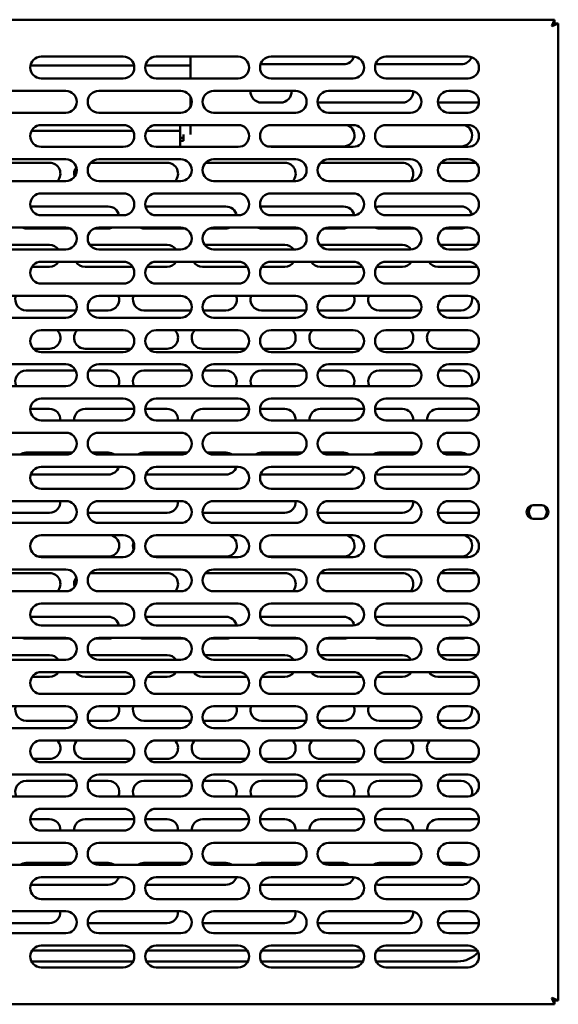
# Model space of a CAD drawing. Units: millimetres. Extents: x 65 to 5898, y 100 to 4100.
# Drawn here: x 1572 to 1769, y 1434 to 1794 of the extents above; entities that cross this region are included whole.
import ezdxf

# ---------------------------------------------------------------- set-up
doc = ezdxf.new("R2010")
doc.units = ezdxf.units.MM
doc.header["$LTSCALE"] = 20
doc.layers.add('Visible (ISO)', color=7, linetype='Continuous', lineweight=50)

msp = doc.modelspace()

# ---------------------------------------------------------------- linework, layer by layer
at = {"layer": 'Visible (ISO)'}
for p, q in [((1379.89, 1794.3), (1767.21, 1794.3)), ((1767.21, 1794.3), (1766.21, 1792.1)), ((1766.21, 1792.1), (1767.21, 1793.1)), ((1766.35, 1791.96), (1768.55, 1792.96)), ((1766.35, 1791.96), (1767.35, 1792.96)), ((1767.21, 1793.1), (1767.21, 1794.3)), ((1767.35, 1792.96), (1768.55, 1792.96)), ((1768.55, 1792.96), (1768.55, 1435.65)), ((1766.35, 1791.96), (1766.21, 1792.1)), ((1579.55, 1780.8), (1609.55, 1780.8)), ((1621.55, 1780.8), (1651.55, 1780.8)), ((1634.05, 1777.5), (1634.05, 1780.8)), ((1663.55, 1780.8), (1693.55, 1780.8)), ((1705.55, 1780.8), (1735.55, 1780.8)), ((1613.49, 1777.5), (1575.61, 1777.5)), ((1634.05, 1777.5), (1617.61, 1777.5)), ((1634.05, 1777.5), (1634.05, 1772.8)), ((1690.05, 1778), (1660.05, 1778)), ((1733.05, 1778), (1703.05, 1778)), ((1609.55, 1772.8), (1579.55, 1772.8)), ((1651.55, 1772.8), (1621.55, 1772.8)), ((1693.55, 1772.8), (1663.55, 1772.8)), ((1735.55, 1772.8), (1705.55, 1772.8)), ((1558.55, 1768.3), (1588.55, 1768.3)), ((1600.55, 1768.3), (1630.55, 1768.3)), ((1642.55, 1768.3), (1672.55, 1768.3)), ((1684.55, 1768.3), (1714.55, 1768.3)), ((1728.55, 1768.3), (1735.55, 1768.3)), ((1634.05, 1766.24), (1634.05, 1762.37)), ((1667.05, 1764), (1660.05, 1764)), ((1711.55, 1764), (1681.55, 1764)), ((1739.54, 1764), (1724.56, 1764)), ((1588.55, 1760.3), (1558.55, 1760.3)), ((1630.55, 1760.3), (1600.55, 1760.3)), ((1672.55, 1760.3), (1642.55, 1760.3)), ((1714.55, 1760.3), (1684.55, 1760.3)), ((1735.55, 1760.3), (1728.55, 1760.3)), ((1613.11, 1753.63), (1575.99, 1753.63)), ((1579.55, 1755.8), (1609.55, 1755.8)), ((1630.3, 1753.63), (1617.99, 1753.63)), ((1621.55, 1755.8), (1651.55, 1755.8)), ((1630.3, 1753.63), (1630.3, 1755.8)), ((1630.3, 1752.59), (1630.3, 1753.63)), ((1634.05, 1752.28), (1634.05, 1755.8)), ((1663.55, 1755.8), (1693.55, 1755.8)), ((1705.55, 1755.8), (1735.55, 1755.8)), ((1630.3, 1752.59), (1630.3, 1751.79)), ((1630.3, 1751.79), (1630.3, 1747.8)), ((1631.55, 1751.05), (1630.3, 1751.05)), ((1631.55, 1750), (1630.3, 1750)), ((1631.55, 1752.28), (1631.55, 1750)), ((1609.55, 1747.8), (1579.55, 1747.8)), ((1651.55, 1747.8), (1621.55, 1747.8)), ((1690.05, 1748), (1662.3, 1748)), ((1693.55, 1747.8), (1663.55, 1747.8)), ((1733.05, 1748), (1704.3, 1748)), ((1735.55, 1747.8), (1705.55, 1747.8)), ((1558.55, 1743.3), (1588.55, 1743.3)), ((1600.55, 1743.3), (1630.55, 1743.3)), ((1642.55, 1743.3), (1672.55, 1743.3)), ((1684.55, 1743.3), (1714.55, 1743.3)), ((1728.55, 1743.3), (1735.55, 1743.3)), ((1555.6, 1742), (1582.55, 1742)), ((1597.6, 1742), (1625.55, 1742)), ((1639.6, 1742), (1668.55, 1742)), ((1681.6, 1742), (1711.55, 1742)), ((1725.6, 1742), (1738.5, 1742)), ((1588.55, 1735.3), (1558.55, 1735.3)), ((1630.55, 1735.3), (1600.55, 1735.3)), ((1672.55, 1735.3), (1642.55, 1735.3)), ((1714.55, 1735.3), (1684.55, 1735.3)), ((1735.55, 1735.3), (1728.55, 1735.3)), ((1579.55, 1730.8), (1609.55, 1730.8)), ((1621.55, 1730.8), (1651.55, 1730.8)), ((1663.55, 1730.8), (1693.55, 1730.8)), ((1705.55, 1730.8), (1735.55, 1730.8)), ((1575.63, 1726), (1604.05, 1726)), ((1617.63, 1726), (1647.05, 1726)), ((1660.05, 1726), (1690.05, 1726)), ((1703.05, 1726), (1733.05, 1726)), ((1609.55, 1722.8), (1579.55, 1722.8)), ((1651.55, 1722.8), (1621.55, 1722.8)), ((1693.55, 1722.8), (1663.55, 1722.8)), ((1735.55, 1722.8), (1705.55, 1722.8)), ((1558.55, 1718.3), (1588.55, 1718.3)), ((1590.07, 1718), (1574.05, 1718)), ((1604.05, 1718), (1599.03, 1718)), ((1600.55, 1718.3), (1630.55, 1718.3)), ((1632.07, 1718), (1617.05, 1718)), ((1647.05, 1718), (1641.03, 1718)), ((1642.55, 1718.3), (1672.55, 1718.3)), ((1674.07, 1718), (1660.05, 1718)), ((1690.05, 1718), (1683.03, 1718)), ((1684.55, 1718.3), (1714.55, 1718.3)), ((1716.07, 1718), (1703.05, 1718)), ((1733.05, 1718), (1727.03, 1718)), ((1728.55, 1718.3), (1735.55, 1718.3)), ((1555.28, 1712), (1582.55, 1712)), ((1588.55, 1710.3), (1558.55, 1710.3)), ((1597.28, 1712), (1625.55, 1712)), ((1630.55, 1710.3), (1600.55, 1710.3)), ((1639.28, 1712), (1668.55, 1712)), ((1672.55, 1710.3), (1642.55, 1710.3)), ((1681.55, 1712), (1711.55, 1712)), ((1714.55, 1710.3), (1684.55, 1710.3)), ((1725.28, 1712), (1738.82, 1712)), ((1735.55, 1710.3), (1728.55, 1710.3)), ((1582.55, 1704), (1576.21, 1704)), ((1579.55, 1705.8), (1609.55, 1705.8)), ((1612.89, 1704), (1595.55, 1704)), ((1625.55, 1704), (1618.21, 1704)), ((1621.55, 1705.8), (1651.55, 1705.8)), ((1654.89, 1704), (1638.55, 1704)), ((1668.55, 1704), (1660.21, 1704)), ((1663.55, 1705.8), (1693.55, 1705.8)), ((1696.89, 1704), (1681.55, 1704)), ((1711.55, 1704), (1702.21, 1704)), ((1705.55, 1705.8), (1735.55, 1705.8)), ((1738.89, 1704), (1724.55, 1704)), ((1609.55, 1697.8), (1579.55, 1697.8)), ((1651.55, 1697.8), (1621.55, 1697.8)), ((1693.55, 1697.8), (1663.55, 1697.8)), ((1735.55, 1697.8), (1705.55, 1697.8)), ((1558.55, 1693.3), (1588.55, 1693.3)), ((1600.55, 1693.3), (1630.55, 1693.3)), ((1642.55, 1693.3), (1672.55, 1693.3)), ((1684.55, 1693.3), (1714.55, 1693.3)), ((1728.55, 1693.3), (1735.55, 1693.3)), ((1588.55, 1685.3), (1558.55, 1685.3)), ((1592.33, 1688), (1574.05, 1688)), ((1604.05, 1688), (1596.77, 1688)), ((1630.55, 1685.3), (1600.55, 1685.3)), ((1634.33, 1688), (1617.05, 1688)), ((1647.05, 1688), (1638.77, 1688)), ((1672.55, 1685.3), (1642.55, 1685.3)), ((1676.33, 1688), (1660.05, 1688)), ((1690.05, 1688), (1680.77, 1688)), ((1714.55, 1685.3), (1684.55, 1685.3)), ((1718.33, 1688), (1703.05, 1688)), ((1733.05, 1688), (1724.77, 1688)), ((1735.55, 1685.3), (1728.55, 1685.3)), ((1579.55, 1680.8), (1609.55, 1680.8)), ((1621.55, 1680.8), (1651.55, 1680.8)), ((1663.55, 1680.8), (1693.55, 1680.8)), ((1705.55, 1680.8), (1735.55, 1680.8)), ((1582.55, 1674), (1576.69, 1674)), ((1612.41, 1674), (1595.55, 1674)), ((1625.55, 1674), (1618.69, 1674)), ((1654.41, 1674), (1638.55, 1674)), ((1668.55, 1674), (1660.69, 1674)), ((1696.41, 1674), (1681.55, 1674)), ((1711.55, 1674), (1702.69, 1674)), ((1738.41, 1674), (1724.55, 1674)), ((1609.55, 1672.8), (1579.55, 1672.8)), ((1651.55, 1672.8), (1621.55, 1672.8)), ((1693.55, 1672.8), (1663.55, 1672.8)), ((1735.55, 1672.8), (1705.55, 1672.8)), ((1558.55, 1668.3), (1588.55, 1668.3)), ((1600.55, 1668.3), (1630.55, 1668.3)), ((1642.55, 1668.3), (1672.55, 1668.3)), ((1684.55, 1668.3), (1714.55, 1668.3)), ((1728.55, 1668.3), (1735.55, 1668.3)), ((1574.05, 1666), (1592.17, 1666)), ((1596.93, 1666), (1604.05, 1666)), ((1617.05, 1666), (1634.17, 1666)), ((1638.93, 1666), (1647.05, 1666)), ((1660.05, 1666), (1676.17, 1666)), ((1680.93, 1666), (1690.05, 1666)), ((1703.05, 1666), (1718.17, 1666)), ((1724.93, 1666), (1733.05, 1666)), ((1588.55, 1660.3), (1558.55, 1660.3)), ((1630.55, 1660.3), (1600.55, 1660.3)), ((1672.55, 1660.3), (1642.55, 1660.3)), ((1714.55, 1660.3), (1684.55, 1660.3)), ((1735.55, 1660.3), (1728.55, 1660.3)), ((1579.55, 1655.8), (1609.55, 1655.8)), ((1621.55, 1655.8), (1651.55, 1655.8)), ((1663.55, 1655.8), (1693.55, 1655.8)), ((1705.55, 1655.8), (1735.55, 1655.8)), ((1575.56, 1652), (1582.55, 1652)), ((1595.55, 1652), (1613.55, 1652)), ((1617.56, 1652), (1625.55, 1652)), ((1638.55, 1652), (1655.55, 1652)), ((1659.56, 1652), (1668.55, 1652)), ((1681.55, 1652), (1697.55, 1652)), ((1701.56, 1652), (1711.55, 1652)), ((1724.55, 1652), (1739.55, 1652)), ((1609.55, 1647.8), (1579.55, 1647.8)), ((1651.55, 1647.8), (1621.55, 1647.8)), ((1693.55, 1647.8), (1663.55, 1647.8)), ((1735.55, 1647.8), (1705.55, 1647.8)), ((1558.55, 1643.3), (1588.55, 1643.3)), ((1600.55, 1643.3), (1630.55, 1643.3)), ((1642.55, 1643.3), (1672.55, 1643.3)), ((1684.55, 1643.3), (1714.55, 1643.3)), ((1728.55, 1643.3), (1735.55, 1643.3)), ((1588.55, 1635.3), (1558.55, 1635.3)), ((1574.05, 1636), (1590.81, 1636)), ((1598.29, 1636), (1604.05, 1636)), ((1630.55, 1635.3), (1600.55, 1635.3)), ((1617.05, 1636), (1632.81, 1636)), ((1640.29, 1636), (1647.05, 1636)), ((1672.55, 1635.3), (1642.55, 1635.3)), ((1660.05, 1636), (1674.81, 1636)), ((1682.29, 1636), (1690.05, 1636)), ((1714.55, 1635.3), (1684.55, 1635.3)), ((1703.05, 1636), (1716.81, 1636)), ((1726.29, 1636), (1733.05, 1636)), ((1735.55, 1635.3), (1728.55, 1635.3)), ((1579.55, 1630.8), (1609.55, 1630.8)), ((1621.55, 1630.8), (1651.55, 1630.8)), ((1663.55, 1630.8), (1693.55, 1630.8)), ((1705.55, 1630.8), (1735.55, 1630.8)), ((1604.05, 1628), (1575.74, 1628)), ((1647.05, 1628), (1617.74, 1628)), ((1690.05, 1628), (1660.05, 1628)), ((1733.05, 1628), (1703.05, 1628)), ((1609.55, 1622.8), (1579.55, 1622.8)), ((1651.55, 1622.8), (1621.55, 1622.8)), ((1693.55, 1622.8), (1663.55, 1622.8)), ((1735.55, 1622.8), (1705.55, 1622.8)), ((1558.55, 1618.3), (1588.55, 1618.3)), ((1600.55, 1618.3), (1630.55, 1618.3)), ((1642.55, 1618.3), (1672.55, 1618.3)), ((1684.55, 1618.3), (1714.55, 1618.3)), ((1728.55, 1618.3), (1735.55, 1618.3)), ((1759.4, 1616.75), (1762.5, 1616.75)), ((1582.55, 1614), (1554.56, 1614)), ((1625.55, 1614), (1596.56, 1614)), ((1668.55, 1614), (1638.56, 1614)), ((1711.55, 1614), (1681.55, 1614)), ((1739.54, 1614), (1724.56, 1614)), ((1588.55, 1610.3), (1558.55, 1610.3)), ((1630.55, 1610.3), (1600.55, 1610.3)), ((1672.55, 1610.3), (1642.55, 1610.3)), ((1714.55, 1610.3), (1684.55, 1610.3)), ((1735.55, 1610.3), (1728.55, 1610.3)), ((1762.5, 1611.85), (1759.4, 1611.85)), ((1579.55, 1605.8), (1609.55, 1605.8)), ((1621.55, 1605.8), (1651.55, 1605.8)), ((1663.55, 1605.8), (1693.55, 1605.8)), ((1705.55, 1605.8), (1735.55, 1605.8)), ((1604.05, 1598), (1578.3, 1598)), ((1609.55, 1597.8), (1579.55, 1597.8)), ((1647.05, 1598), (1620.3, 1598)), ((1651.55, 1597.8), (1621.55, 1597.8)), ((1690.05, 1598), (1662.3, 1598)), ((1693.55, 1597.8), (1663.55, 1597.8)), ((1733.05, 1598), (1704.3, 1598)), ((1735.55, 1597.8), (1705.55, 1597.8)), ((1555.6, 1592), (1582.55, 1592)), ((1558.55, 1593.3), (1588.55, 1593.3)), ((1597.6, 1592), (1625.55, 1592)), ((1600.55, 1593.3), (1630.55, 1593.3)), ((1639.6, 1592), (1668.55, 1592)), ((1642.55, 1593.3), (1672.55, 1593.3)), ((1681.6, 1592), (1711.55, 1592)), ((1684.55, 1593.3), (1714.55, 1593.3)), ((1725.6, 1592), (1738.5, 1592)), ((1728.55, 1593.3), (1735.55, 1593.3)), ((1588.55, 1585.3), (1558.55, 1585.3)), ((1630.55, 1585.3), (1600.55, 1585.3)), ((1672.55, 1585.3), (1642.55, 1585.3)), ((1714.55, 1585.3), (1684.55, 1585.3)), ((1735.55, 1585.3), (1728.55, 1585.3)), ((1579.55, 1580.8), (1609.55, 1580.8)), ((1621.55, 1580.8), (1651.55, 1580.8)), ((1663.55, 1580.8), (1693.55, 1580.8)), ((1705.55, 1580.8), (1735.55, 1580.8)), ((1575.63, 1576), (1604.05, 1576)), ((1617.63, 1576), (1647.05, 1576)), ((1660.05, 1576), (1690.05, 1576)), ((1703.05, 1576), (1733.05, 1576)), ((1609.55, 1572.8), (1579.55, 1572.8)), ((1651.55, 1572.8), (1621.55, 1572.8)), ((1693.55, 1572.8), (1663.55, 1572.8)), ((1735.55, 1572.8), (1705.55, 1572.8)), ((1558.55, 1568.3), (1588.55, 1568.3)), ((1590.07, 1568), (1574.05, 1568)), ((1604.05, 1568), (1599.03, 1568)), ((1600.55, 1568.3), (1630.55, 1568.3)), ((1632.07, 1568), (1617.05, 1568)), ((1647.05, 1568), (1641.03, 1568)), ((1642.55, 1568.3), (1672.55, 1568.3)), ((1674.07, 1568), (1660.05, 1568)), ((1690.05, 1568), (1683.03, 1568)), ((1684.55, 1568.3), (1714.55, 1568.3)), ((1716.07, 1568), (1703.05, 1568)), ((1733.05, 1568), (1727.03, 1568)), ((1728.55, 1568.3), (1735.55, 1568.3)), ((1555.28, 1562), (1582.55, 1562)), ((1588.55, 1560.3), (1558.55, 1560.3)), ((1597.28, 1562), (1625.55, 1562)), ((1630.55, 1560.3), (1600.55, 1560.3)), ((1639.28, 1562), (1668.55, 1562)), ((1672.55, 1560.3), (1642.55, 1560.3)), ((1681.55, 1562), (1711.55, 1562)), ((1714.55, 1560.3), (1684.55, 1560.3)), ((1725.28, 1562), (1738.82, 1562)), ((1735.55, 1560.3), (1728.55, 1560.3)), ((1579.55, 1555.8), (1609.55, 1555.8)), ((1621.55, 1555.8), (1651.55, 1555.8)), ((1663.55, 1555.8), (1693.55, 1555.8)), ((1705.55, 1555.8), (1735.55, 1555.8)), ((1582.55, 1554), (1576.21, 1554)), ((1612.89, 1554), (1595.55, 1554)), ((1625.55, 1554), (1618.21, 1554)), ((1654.89, 1554), (1638.55, 1554)), ((1668.55, 1554), (1660.21, 1554)), ((1696.89, 1554), (1681.55, 1554)), ((1711.55, 1554), (1702.21, 1554)), ((1738.89, 1554), (1724.55, 1554)), ((1609.55, 1547.8), (1579.55, 1547.8)), ((1651.55, 1547.8), (1621.55, 1547.8)), ((1693.55, 1547.8), (1663.55, 1547.8)), ((1735.55, 1547.8), (1705.55, 1547.8)), ((1558.55, 1543.3), (1588.55, 1543.3)), ((1600.55, 1543.3), (1630.55, 1543.3)), ((1642.55, 1543.3), (1672.55, 1543.3)), ((1684.55, 1543.3), (1714.55, 1543.3)), ((1728.55, 1543.3), (1735.55, 1543.3)), ((1592.33, 1538), (1574.05, 1538)), ((1604.05, 1538), (1596.77, 1538)), ((1634.33, 1538), (1617.05, 1538)), ((1647.05, 1538), (1638.77, 1538)), ((1676.33, 1538), (1660.05, 1538)), ((1690.05, 1538), (1680.77, 1538)), ((1718.33, 1538), (1703.05, 1538)), ((1733.05, 1538), (1724.77, 1538)), ((1588.55, 1535.3), (1558.55, 1535.3)), ((1630.55, 1535.3), (1600.55, 1535.3)), ((1672.55, 1535.3), (1642.55, 1535.3)), ((1714.55, 1535.3), (1684.55, 1535.3)), ((1735.55, 1535.3), (1728.55, 1535.3)), ((1579.55, 1530.8), (1609.55, 1530.8)), ((1621.55, 1530.8), (1651.55, 1530.8)), ((1663.55, 1530.8), (1693.55, 1530.8)), ((1705.55, 1530.8), (1735.55, 1530.8)), ((1582.55, 1524), (1576.69, 1524)), ((1609.55, 1522.8), (1579.55, 1522.8)), ((1612.41, 1524), (1595.55, 1524)), ((1625.55, 1524), (1618.69, 1524)), ((1651.55, 1522.8), (1621.55, 1522.8)), ((1654.41, 1524), (1638.55, 1524)), ((1668.55, 1524), (1660.69, 1524)), ((1693.55, 1522.8), (1663.55, 1522.8)), ((1696.41, 1524), (1681.55, 1524)), ((1711.55, 1524), (1702.69, 1524)), ((1735.55, 1522.8), (1705.55, 1522.8)), ((1738.41, 1524), (1724.55, 1524)), ((1558.55, 1518.3), (1588.55, 1518.3)), ((1574.05, 1516), (1592.17, 1516)), ((1596.93, 1516), (1604.05, 1516)), ((1600.55, 1518.3), (1630.55, 1518.3)), ((1617.05, 1516), (1634.17, 1516)), ((1638.93, 1516), (1647.05, 1516)), ((1642.55, 1518.3), (1672.55, 1518.3)), ((1660.05, 1516), (1676.17, 1516)), ((1680.93, 1516), (1690.05, 1516)), ((1684.55, 1518.3), (1714.55, 1518.3)), ((1703.05, 1516), (1718.17, 1516)), ((1724.93, 1516), (1733.05, 1516)), ((1728.55, 1518.3), (1735.55, 1518.3)), ((1588.55, 1510.3), (1558.55, 1510.3)), ((1630.55, 1510.3), (1600.55, 1510.3)), ((1672.55, 1510.3), (1642.55, 1510.3)), ((1714.55, 1510.3), (1684.55, 1510.3)), ((1735.55, 1510.3), (1728.55, 1510.3)), ((1579.55, 1505.8), (1609.55, 1505.8)), ((1621.55, 1505.8), (1651.55, 1505.8)), ((1663.55, 1505.8), (1693.55, 1505.8)), ((1705.55, 1505.8), (1735.55, 1505.8)), ((1575.56, 1502), (1582.55, 1502)), ((1595.55, 1502), (1613.55, 1502)), ((1617.56, 1502), (1625.55, 1502)), ((1638.55, 1502), (1655.55, 1502)), ((1659.56, 1502), (1668.55, 1502)), ((1681.55, 1502), (1697.55, 1502)), ((1701.56, 1502), (1711.55, 1502)), ((1724.55, 1502), (1739.55, 1502)), ((1609.55, 1497.8), (1579.55, 1497.8)), ((1651.55, 1497.8), (1621.55, 1497.8)), ((1693.55, 1497.8), (1663.55, 1497.8)), ((1735.55, 1497.8), (1705.55, 1497.8)), ((1558.55, 1493.3), (1588.55, 1493.3)), ((1600.55, 1493.3), (1630.55, 1493.3)), ((1642.55, 1493.3), (1672.55, 1493.3)), ((1684.55, 1493.3), (1714.55, 1493.3)), ((1728.55, 1493.3), (1735.55, 1493.3)), ((1588.55, 1485.3), (1558.55, 1485.3)), ((1574.05, 1486), (1590.81, 1486)), ((1598.29, 1486), (1604.05, 1486)), ((1630.55, 1485.3), (1600.55, 1485.3)), ((1617.05, 1486), (1632.81, 1486)), ((1640.29, 1486), (1647.05, 1486)), ((1672.55, 1485.3), (1642.55, 1485.3)), ((1660.05, 1486), (1674.81, 1486)), ((1682.29, 1486), (1690.05, 1486)), ((1714.55, 1485.3), (1684.55, 1485.3)), ((1703.05, 1486), (1716.81, 1486)), ((1726.29, 1486), (1733.05, 1486)), ((1735.55, 1485.3), (1728.55, 1485.3)), ((1579.55, 1480.8), (1609.55, 1480.8)), ((1621.55, 1480.8), (1651.55, 1480.8)), ((1663.55, 1480.8), (1693.55, 1480.8)), ((1705.55, 1480.8), (1735.55, 1480.8)), ((1604.05, 1478), (1575.74, 1478)), ((1647.05, 1478), (1617.74, 1478)), ((1690.05, 1478), (1660.05, 1478)), ((1733.05, 1478), (1703.05, 1478)), ((1609.55, 1472.8), (1579.55, 1472.8)), ((1651.55, 1472.8), (1621.55, 1472.8)), ((1693.55, 1472.8), (1663.55, 1472.8)), ((1735.55, 1472.8), (1705.55, 1472.8)), ((1558.55, 1468.3), (1588.55, 1468.3)), ((1600.55, 1468.3), (1630.55, 1468.3)), ((1642.55, 1468.3), (1672.55, 1468.3)), ((1684.55, 1468.3), (1714.55, 1468.3)), ((1728.55, 1468.3), (1735.55, 1468.3)), ((1582.55, 1464), (1554.56, 1464)), ((1625.55, 1464), (1596.56, 1464)), ((1668.55, 1464), (1638.56, 1464)), ((1711.55, 1464), (1681.55, 1464)), ((1739.54, 1464), (1724.56, 1464)), ((1588.55, 1460.3), (1558.55, 1460.3)), ((1630.55, 1460.3), (1600.55, 1460.3)), ((1672.55, 1460.3), (1642.55, 1460.3)), ((1714.55, 1460.3), (1684.55, 1460.3)), ((1735.55, 1460.3), (1728.55, 1460.3)), ((1579.55, 1455.8), (1609.55, 1455.8)), ((1621.55, 1455.8), (1651.55, 1455.8)), ((1663.55, 1455.8), (1693.55, 1455.8)), ((1705.55, 1455.8), (1735.55, 1455.8)), ((1576.21, 1454), (1612.89, 1454)), ((1618.21, 1454), (1654.89, 1454)), ((1660.21, 1454), (1696.89, 1454)), ((1702.21, 1454), (1738.89, 1454)), ((1613.12, 1450), (1575.98, 1450)), ((1609.55, 1447.8), (1579.55, 1447.8)), ((1655.12, 1450), (1617.98, 1450)), ((1651.55, 1447.8), (1621.55, 1447.8)), ((1697.12, 1450), (1659.98, 1450)), ((1693.55, 1447.8), (1663.55, 1447.8)), ((1731.75, 1450), (1701.98, 1450)), ((1735.55, 1447.8), (1705.55, 1447.8)), ((1766.21, 1436.5), (1766.35, 1436.65)), ((1766.21, 1436.5), (1767.21, 1434.3)), ((1766.21, 1436.5), (1767.21, 1435.5)), ((1768.55, 1435.65), (1766.35, 1436.65)), ((1766.35, 1436.65), (1767.35, 1435.65)), ((1767.21, 1434.3), (1379.89, 1434.3)), ((1767.21, 1435.5), (1767.21, 1434.3)), ((1767.35, 1435.65), (1768.55, 1435.65))]:
    msp.add_line(p, q, dxfattribs=at)
for centre, radius, start, end in [((1579.55, 1776.8), 4, 90, 270), ((1609.55, 1776.8), 4, 270, 90), ((1621.55, 1776.8), 4, 90, 270), ((1651.55, 1776.8), 4, 270, 90), ((1663.55, 1776.8), 4, 90, 270), ((1690.05, 1782), 4, 270, 342.3594), ((1693.55, 1776.8), 4, 270, 90), ((1705.55, 1776.8), 4, 90, 270), ((1733.05, 1782), 4, 270, 339.5216), ((1735.55, 1776.8), 4, 270, 90), ((1660.05, 1782), 4, 265.5277, 270), ((1703.05, 1782), 4, 251.832, 270), ((1588.55, 1764.3), 4, 270, 90), ((1600.55, 1764.3), 4, 90, 270), ((1630.55, 1764.3), 4, 270, 90), ((1642.55, 1764.3), 4, 90, 270), ((1660.05, 1768), 4, 175.6988, 270), ((1667.05, 1768), 4, 270, 4.3012), ((1672.55, 1764.3), 4, 270, 90), ((1684.55, 1764.3), 4, 90, 270), ((1711.55, 1768), 4, 270, 2.4926), ((1714.55, 1764.3), 4, 270, 90), ((1728.55, 1764.3), 4, 90, 270), ((1735.55, 1764.3), 4, 270, 90), ((1681.55, 1768), 4, 255.5785, 270), ((1579.55, 1751.8), 4, 90, 270), ((1609.55, 1751.8), 4, 270, 90), ((1621.55, 1751.8), 4, 90, 270), ((1651.55, 1751.8), 4, 270, 90), ((1663.55, 1751.8), 4, 90, 270), ((1690.05, 1752), 4, 270, 71.8051), ((1693.55, 1751.8), 4, 270, 90), ((1705.55, 1751.8), 4, 90, 270), ((1733.05, 1752), 4, 270, 71.8051), ((1735.55, 1751.8), 4, 270, 90), ((1588.55, 1739.3), 4, 270, 90), ((1600.55, 1739.3), 4, 90, 270), ((1630.55, 1739.3), 4, 270, 90), ((1642.55, 1739.3), 4, 90, 270), ((1672.55, 1739.3), 4, 270, 90), ((1684.55, 1739.3), 4, 90, 270), ((1714.55, 1739.3), 4, 270, 90), ((1728.55, 1739.3), 4, 90, 270), ((1735.55, 1739.3), 4, 270, 90), ((1582.55, 1738), 4, 317.5458, 90), ((1595.55, 1738), 4, 142.3476, 196.6108), ((1625.55, 1738), 4, 317.5458, 90), ((1668.55, 1738), 4, 317.5458, 90), ((1711.55, 1738), 4, 317.5458, 90), ((1579.55, 1726.8), 4, 90, 270), ((1609.55, 1726.8), 4, 270, 90), ((1621.55, 1726.8), 4, 90, 270), ((1651.55, 1726.8), 4, 270, 90), ((1663.55, 1726.8), 4, 90, 270), ((1693.55, 1726.8), 4, 270, 90), ((1705.55, 1726.8), 4, 90, 270), ((1735.55, 1726.8), 4, 270, 90), ((1604.05, 1722), 4, 11.537, 90), ((1647.05, 1722), 4, 11.537, 90), ((1660.05, 1722), 4, 90, 95.9511), ((1690.05, 1722), 4, 11.8523, 90), ((1703.05, 1722), 4, 90, 109.917), ((1733.05, 1722), 4, 15.059, 90), ((1574.05, 1722), 4, 247.6684, 270), ((1588.55, 1714.3), 4, 270, 90), ((1600.55, 1714.3), 4, 90, 270), ((1604.05, 1722), 4, 270, 292.3316), ((1617.05, 1722), 4, 247.6684, 270), ((1630.55, 1714.3), 4, 270, 90), ((1642.55, 1714.3), 4, 90, 270), ((1647.05, 1722), 4, 270, 292.3316), ((1660.05, 1722), 4, 247.6684, 270), ((1672.55, 1714.3), 4, 270, 90), ((1684.55, 1714.3), 4, 90, 270), ((1690.05, 1722), 4, 270, 292.3316), ((1703.05, 1722), 4, 247.6684, 270), ((1714.55, 1714.3), 4, 270, 90), ((1728.55, 1714.3), 4, 90, 270), ((1733.05, 1722), 4, 270, 292.3316), ((1735.55, 1714.3), 4, 270, 90), ((1582.55, 1708), 4, 35.0996, 90), ((1625.55, 1708), 4, 35.0996, 90), ((1668.55, 1708), 4, 35.0996, 90), ((1681.55, 1708), 4, 90, 93.8181), ((1711.55, 1708), 4, 35.2552, 90), ((1579.55, 1701.8), 4, 90, 270), ((1582.55, 1708), 4, 270, 326.633), ((1595.55, 1708), 4, 213.367, 270), ((1609.55, 1701.8), 4, 270, 90), ((1621.55, 1701.8), 4, 90, 270), ((1625.55, 1708), 4, 270, 326.633), ((1638.55, 1708), 4, 213.367, 270), ((1651.55, 1701.8), 4, 270, 90), ((1663.55, 1701.8), 4, 90, 270), ((1668.55, 1708), 4, 270, 326.633), ((1681.55, 1708), 4, 213.367, 270), ((1693.55, 1701.8), 4, 270, 90), ((1705.55, 1701.8), 4, 90, 270), ((1711.55, 1708), 4, 270, 326.633), ((1724.55, 1708), 4, 213.367, 270), ((1735.55, 1701.8), 4, 270, 90), ((1574.05, 1692), 4, 161.0344, 270), ((1588.55, 1689.3), 4, 270, 90), ((1600.55, 1689.3), 4, 90, 270), ((1604.05, 1692), 4, 270, 18.9656), ((1617.05, 1692), 4, 161.0344, 270), ((1630.55, 1689.3), 4, 270, 90), ((1642.55, 1689.3), 4, 90, 270), ((1647.05, 1692), 4, 270, 18.9656), ((1660.05, 1692), 4, 161.0344, 270), ((1672.55, 1689.3), 4, 270, 90), ((1684.55, 1689.3), 4, 90, 270), ((1690.05, 1692), 4, 270, 18.9656), ((1703.05, 1692), 4, 161.0344, 270), ((1714.55, 1689.3), 4, 270, 90), ((1728.55, 1689.3), 4, 90, 270), ((1733.05, 1692), 4, 270, 15.4129), ((1735.55, 1689.3), 4, 270, 90), ((1579.55, 1676.8), 4, 90, 270), ((1582.55, 1678), 4, 270, 44.427), ((1595.55, 1678), 4, 135.573, 270), ((1609.55, 1676.8), 4, 270, 90), ((1621.55, 1676.8), 4, 90, 270), ((1625.55, 1678), 4, 270, 44.427), ((1638.55, 1678), 4, 135.573, 270), ((1651.55, 1676.8), 4, 270, 90), ((1663.55, 1676.8), 4, 90, 270), ((1668.55, 1678), 4, 270, 44.427), ((1681.55, 1678), 4, 135.573, 270), ((1693.55, 1676.8), 4, 270, 90), ((1705.55, 1676.8), 4, 90, 270), ((1711.55, 1678), 4, 270, 44.427), ((1724.55, 1678), 4, 135.573, 270), ((1735.55, 1676.8), 4, 270, 90), ((1588.55, 1664.3), 4, 270, 90), ((1600.55, 1664.3), 4, 90, 270), ((1630.55, 1664.3), 4, 270, 90), ((1642.55, 1664.3), 4, 90, 270), ((1672.55, 1664.3), 4, 270, 90), ((1684.55, 1664.3), 4, 90, 270), ((1714.55, 1664.3), 4, 270, 90), ((1728.55, 1664.3), 4, 90, 270), ((1735.55, 1664.3), 4, 270, 90), ((1574.05, 1662), 4, 90, 205.1507), ((1604.05, 1662), 4, 334.8493, 90), ((1617.05, 1662), 4, 90, 205.1507), ((1647.05, 1662), 4, 334.8493, 90), ((1660.05, 1662), 4, 90, 205.1507), ((1690.05, 1662), 4, 334.8493, 90), ((1703.05, 1662), 4, 90, 205.1507), ((1733.05, 1662), 4, 337.7414, 90), ((1579.55, 1651.8), 4, 90, 270), ((1609.55, 1651.8), 4, 270, 90), ((1621.55, 1651.8), 4, 90, 270), ((1651.55, 1651.8), 4, 270, 90), ((1663.55, 1651.8), 4, 90, 270), ((1693.55, 1651.8), 4, 270, 90), ((1705.55, 1651.8), 4, 90, 270), ((1735.55, 1651.8), 4, 270, 90), ((1582.55, 1648), 4, 357.134, 90), ((1595.55, 1648), 4, 90, 182.866), ((1625.55, 1648), 4, 357.134, 90), ((1638.55, 1648), 4, 90, 182.866), ((1668.55, 1648), 4, 357.134, 90), ((1681.55, 1648), 4, 90, 182.866), ((1711.55, 1648), 4, 357.134, 90), ((1724.55, 1648), 4, 90, 182.866), ((1588.55, 1639.3), 4, 270, 90), ((1600.55, 1639.3), 4, 90, 270), ((1630.55, 1639.3), 4, 270, 90), ((1642.55, 1639.3), 4, 90, 270), ((1672.55, 1639.3), 4, 270, 90), ((1684.55, 1639.3), 4, 90, 270), ((1714.55, 1639.3), 4, 270, 90), ((1728.55, 1639.3), 4, 90, 270), ((1735.55, 1639.3), 4, 270, 90), ((1574.05, 1632), 4, 90, 124.4115), ((1604.05, 1632), 4, 55.5885, 90), ((1617.05, 1632), 4, 90, 124.4115), ((1647.05, 1632), 4, 55.5885, 90), ((1660.05, 1632), 4, 90, 124.4115), ((1690.05, 1632), 4, 55.5885, 90), ((1703.05, 1632), 4, 90, 124.4115), ((1733.05, 1632), 4, 55.5885, 90), ((1579.55, 1626.8), 4, 90, 270), ((1604.05, 1632), 4, 270, 342.5424), ((1609.55, 1626.8), 4, 270, 90), ((1621.55, 1626.8), 4, 90, 270), ((1647.05, 1632), 4, 270, 342.5424), ((1651.55, 1626.8), 4, 270, 90), ((1663.55, 1626.8), 4, 90, 270), ((1693.55, 1626.8), 4, 270, 90), ((1705.55, 1626.8), 4, 90, 270), ((1735.55, 1626.8), 4, 270, 90), ((1660.05, 1632), 4, 265.5277, 270), ((1690.05, 1632), 4, 270, 342.3594), ((1703.05, 1632), 4, 251.832, 270), ((1733.05, 1632), 4, 270, 339.5216), ((1582.55, 1618), 4, 270, 4.3012), ((1588.55, 1614.3), 4, 270, 90), ((1595.55, 1618), 4, 199.6342, 216.0851), ((1600.55, 1614.3), 4, 90, 270), ((1625.55, 1618), 4, 270, 4.3012), ((1630.55, 1614.3), 4, 270, 90), ((1642.55, 1614.3), 4, 90, 270), ((1668.55, 1618), 4, 270, 4.3012), ((1672.55, 1614.3), 4, 270, 90), ((1684.55, 1614.3), 4, 90, 270), ((1711.55, 1618), 4, 270, 2.4926), ((1714.55, 1614.3), 4, 270, 90), ((1728.55, 1614.3), 4, 90, 270), ((1735.55, 1614.3), 4, 270, 90), ((1759.4, 1614.3), 2.45, 90, 270), ((1761.05, 1614.3), 3.25, 132.7672, 227.2328), ((1762.5, 1614.3), 2.45, 270, 90), ((1761.05, 1614.3), 3.25, 314.983, 45.017), ((1681.55, 1618), 4, 255.5785, 270), ((1579.55, 1601.8), 4, 90, 270), ((1604.05, 1602), 4, 270, 71.8051), ((1609.55, 1601.8), 4, 270, 90), ((1621.55, 1601.8), 4, 90, 270), ((1647.05, 1602), 4, 270, 71.8051), ((1651.55, 1601.8), 4, 270, 90), ((1663.55, 1601.8), 4, 90, 270), ((1690.05, 1602), 4, 270, 71.8051), ((1693.55, 1601.8), 4, 270, 90), ((1705.55, 1601.8), 4, 90, 270), ((1733.05, 1602), 4, 270, 71.8051), ((1735.55, 1601.8), 4, 270, 90), ((1617.05, 1602), 4, 161.2183, 201.8367), ((1582.55, 1588), 4, 317.5458, 90), ((1588.55, 1589.3), 4, 270, 90), ((1600.55, 1589.3), 4, 90, 270), ((1625.55, 1588), 4, 317.5458, 90), ((1630.55, 1589.3), 4, 270, 90), ((1642.55, 1589.3), 4, 90, 270), ((1668.55, 1588), 4, 317.5458, 90), ((1672.55, 1589.3), 4, 270, 90), ((1684.55, 1589.3), 4, 90, 270), ((1711.55, 1588), 4, 317.5458, 90), ((1714.55, 1589.3), 4, 270, 90), ((1728.55, 1589.3), 4, 90, 270), ((1735.55, 1589.3), 4, 270, 90), ((1595.55, 1588), 4, 142.3476, 196.6108), ((1579.55, 1576.8), 4, 90, 270), ((1609.55, 1576.8), 4, 270, 90), ((1621.55, 1576.8), 4, 90, 270), ((1651.55, 1576.8), 4, 270, 90), ((1663.55, 1576.8), 4, 90, 270), ((1693.55, 1576.8), 4, 270, 90), ((1705.55, 1576.8), 4, 90, 270), ((1735.55, 1576.8), 4, 270, 90), ((1604.05, 1572), 4, 11.537, 90), ((1647.05, 1572), 4, 11.537, 90), ((1660.05, 1572), 4, 90, 95.9511), ((1690.05, 1572), 4, 11.8523, 90), ((1703.05, 1572), 4, 90, 109.917), ((1733.05, 1572), 4, 15.059, 90), ((1574.05, 1572), 4, 247.6684, 270), ((1588.55, 1564.3), 4, 270, 90), ((1600.55, 1564.3), 4, 90, 270), ((1604.05, 1572), 4, 270, 292.3316), ((1617.05, 1572), 4, 247.6684, 270), ((1630.55, 1564.3), 4, 270, 90), ((1642.55, 1564.3), 4, 90, 270), ((1647.05, 1572), 4, 270, 292.3316), ((1660.05, 1572), 4, 247.6684, 270), ((1672.55, 1564.3), 4, 270, 90), ((1684.55, 1564.3), 4, 90, 270), ((1690.05, 1572), 4, 270, 292.3316), ((1703.05, 1572), 4, 247.6684, 270), ((1714.55, 1564.3), 4, 270, 90), ((1728.55, 1564.3), 4, 90, 270), ((1733.05, 1572), 4, 270, 292.3316), ((1735.55, 1564.3), 4, 270, 90), ((1582.55, 1558), 4, 35.0996, 90), ((1625.55, 1558), 4, 35.0996, 90), ((1668.55, 1558), 4, 35.0996, 90), ((1681.55, 1558), 4, 90, 93.8181), ((1711.55, 1558), 4, 35.2552, 90), ((1579.55, 1551.8), 4, 90, 270), ((1582.55, 1558), 4, 270, 326.633), ((1595.55, 1558), 4, 213.367, 270), ((1609.55, 1551.8), 4, 270, 90), ((1621.55, 1551.8), 4, 90, 270), ((1625.55, 1558), 4, 270, 326.633), ((1638.55, 1558), 4, 213.367, 270), ((1651.55, 1551.8), 4, 270, 90), ((1663.55, 1551.8), 4, 90, 270), ((1668.55, 1558), 4, 270, 326.633), ((1681.55, 1558), 4, 213.367, 270), ((1693.55, 1551.8), 4, 270, 90), ((1705.55, 1551.8), 4, 90, 270), ((1711.55, 1558), 4, 270, 326.633), ((1724.55, 1558), 4, 213.367, 270), ((1735.55, 1551.8), 4, 270, 90), ((1574.05, 1542), 4, 161.0344, 270), ((1588.55, 1539.3), 4, 270, 90), ((1600.55, 1539.3), 4, 90, 270), ((1604.05, 1542), 4, 270, 18.9656), ((1617.05, 1542), 4, 161.0344, 270), ((1630.55, 1539.3), 4, 270, 90), ((1642.55, 1539.3), 4, 90, 270), ((1647.05, 1542), 4, 270, 18.9656), ((1660.05, 1542), 4, 161.0344, 270), ((1672.55, 1539.3), 4, 270, 90), ((1684.55, 1539.3), 4, 90, 270), ((1690.05, 1542), 4, 270, 18.9656), ((1703.05, 1542), 4, 161.0344, 270), ((1714.55, 1539.3), 4, 270, 90), ((1728.55, 1539.3), 4, 90, 270), ((1733.05, 1542), 4, 270, 15.4129), ((1735.55, 1539.3), 4, 270, 90), ((1579.55, 1526.8), 4, 90, 270), ((1582.55, 1528), 4, 270, 44.427), ((1595.55, 1528), 4, 135.573, 270), ((1609.55, 1526.8), 4, 270, 90), ((1621.55, 1526.8), 4, 90, 270), ((1625.55, 1528), 4, 270, 44.427), ((1638.55, 1528), 4, 135.573, 270), ((1651.55, 1526.8), 4, 270, 90), ((1663.55, 1526.8), 4, 90, 270), ((1668.55, 1528), 4, 270, 44.427), ((1681.55, 1528), 4, 135.573, 270), ((1693.55, 1526.8), 4, 270, 90), ((1705.55, 1526.8), 4, 90, 270), ((1711.55, 1528), 4, 270, 44.427), ((1724.55, 1528), 4, 135.573, 270), ((1735.55, 1526.8), 4, 270, 90), ((1574.05, 1512), 4, 90, 205.1507), ((1588.55, 1514.3), 4, 270, 90), ((1600.55, 1514.3), 4, 90, 270), ((1604.05, 1512), 4, 334.8493, 90), ((1617.05, 1512), 4, 90, 205.1507), ((1630.55, 1514.3), 4, 270, 90), ((1642.55, 1514.3), 4, 90, 270), ((1647.05, 1512), 4, 334.8493, 90), ((1660.05, 1512), 4, 90, 205.1507), ((1672.55, 1514.3), 4, 270, 90), ((1684.55, 1514.3), 4, 90, 270), ((1690.05, 1512), 4, 334.8493, 90), ((1703.05, 1512), 4, 90, 205.1507), ((1714.55, 1514.3), 4, 270, 90), ((1728.55, 1514.3), 4, 90, 270), ((1733.05, 1512), 4, 337.7414, 90), ((1735.55, 1514.3), 4, 270, 90), ((1579.55, 1501.8), 4, 90, 270), ((1609.55, 1501.8), 4, 270, 90), ((1621.55, 1501.8), 4, 90, 270), ((1651.55, 1501.8), 4, 270, 90), ((1663.55, 1501.8), 4, 90, 270), ((1693.55, 1501.8), 4, 270, 90), ((1705.55, 1501.8), 4, 90, 270), ((1735.55, 1501.8), 4, 270, 90), ((1582.55, 1498), 4, 357.134, 90), ((1595.55, 1498), 4, 90, 182.866), ((1625.55, 1498), 4, 357.134, 90), ((1638.55, 1498), 4, 90, 182.866), ((1668.55, 1498), 4, 357.134, 90), ((1681.55, 1498), 4, 90, 182.866), ((1711.55, 1498), 4, 357.134, 90), ((1724.55, 1498), 4, 90, 182.866), ((1588.55, 1489.3), 4, 270, 90), ((1600.55, 1489.3), 4, 90, 270), ((1630.55, 1489.3), 4, 270, 90), ((1642.55, 1489.3), 4, 90, 270), ((1672.55, 1489.3), 4, 270, 90), ((1684.55, 1489.3), 4, 90, 270), ((1714.55, 1489.3), 4, 270, 90), ((1728.55, 1489.3), 4, 90, 270), ((1735.55, 1489.3), 4, 270, 90), ((1574.05, 1482), 4, 90, 124.4115), ((1604.05, 1482), 4, 55.5885, 90), ((1617.05, 1482), 4, 90, 124.4115), ((1647.05, 1482), 4, 55.5885, 90), ((1660.05, 1482), 4, 90, 124.4115), ((1690.05, 1482), 4, 55.5885, 90), ((1703.05, 1482), 4, 90, 124.4115), ((1733.05, 1482), 4, 55.5885, 90), ((1579.55, 1476.8), 4, 90, 270), ((1604.05, 1482), 4, 270, 342.5424), ((1609.55, 1476.8), 4, 270, 90), ((1621.55, 1476.8), 4, 90, 270), ((1647.05, 1482), 4, 270, 342.5424), ((1651.55, 1476.8), 4, 270, 90), ((1663.55, 1476.8), 4, 90, 270), ((1690.05, 1482), 4, 270, 342.3594), ((1693.55, 1476.8), 4, 270, 90), ((1705.55, 1476.8), 4, 90, 270), ((1733.05, 1482), 4, 270, 339.5216), ((1735.55, 1476.8), 4, 270, 90), ((1660.05, 1482), 4, 265.5277, 270), ((1703.05, 1482), 4, 251.832, 270), ((1582.55, 1468), 4, 270, 4.3012), ((1588.55, 1464.3), 4, 270, 90), ((1595.55, 1468), 4, 199.6342, 216.0851), ((1600.55, 1464.3), 4, 90, 270), ((1625.55, 1468), 4, 270, 4.3012), ((1630.55, 1464.3), 4, 270, 90), ((1642.55, 1464.3), 4, 90, 270), ((1668.55, 1468), 4, 270, 4.3012), ((1672.55, 1464.3), 4, 270, 90), ((1684.55, 1464.3), 4, 90, 270), ((1711.55, 1468), 4, 270, 2.4926), ((1714.55, 1464.3), 4, 270, 90), ((1728.55, 1464.3), 4, 90, 270), ((1735.55, 1464.3), 4, 270, 90), ((1681.55, 1468), 4, 255.5785, 270), ((1579.55, 1451.8), 4, 90, 270), ((1609.55, 1451.8), 4, 270, 90), ((1621.55, 1451.8), 4, 90, 270), ((1651.55, 1451.8), 4, 270, 90), ((1663.55, 1451.8), 4, 90, 270), ((1693.55, 1451.8), 4, 270, 90), ((1705.55, 1451.8), 4, 90, 270), ((1735.55, 1451.8), 4, 270, 90), ((1731.75, 1460), 10, 270, 318.429)]:
    msp.add_arc(centre, radius, start, end, dxfattribs=at)

doc.saveas('drawing.dxf')
